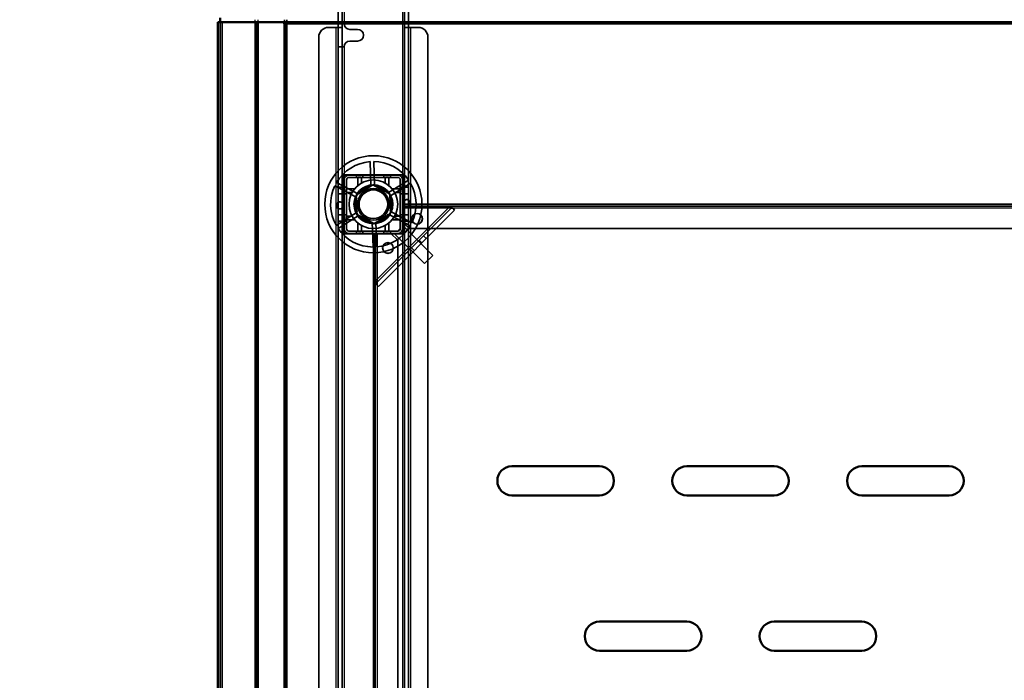
# Model space of a CAD drawing. Units: millimetres. Extents: x 65 to 5840, y 100 to 4100.
# Drawn here: x 607 to 1113, y 3187 to 3527 of the extents above; entities that cross this region are included whole.
import ezdxf

# ---------------------------------------------------------------- set-up
doc = ezdxf.new("R2010")
doc.units = ezdxf.units.MM
doc.header["$LTSCALE"] = 20
for name, color, linetype, lineweight in [('Dimension (ISO)', 7, 'Continuous', 25), ('Hidden (ISO)', 7, 'Continuous', 35), ('Hidden Narrow (ISO)', 7, 'Continuous', 25), ('Visible (ISO)', 7, 'Continuous', 50), ('Visible Narrow (ISO)', 7, 'Continuous', 35)]:
    doc.layers.add(name, color=color, linetype=linetype, lineweight=lineweight)
doc.styles.add('Note Text (ISO)', font='tahoma.ttf')
doc.dimstyles.new('Default (ISO)', dxfattribs={"dimscale": 20, "dimtxt": 2.5, "dimasz": 2.5, "dimexe": 1, "dimexo": 2, "dimgap": 0.762, "dimtad": 1, "dimtoh": 1, "dimdec": 1, "dimrnd": 1e-08, "dimzin": 0, "dimdsep": 46, "dimtxsty": 'Note Text (ISO)', "dimcen": 0.09, "dimdle": 10, "dimclrd": 256, "dimclre": 256, "dimclrt": 256, "dimadec": 1, "dimazin": 0, "dimtfac": 1.40208, "dimtmove": 0, "dimatfit": 3, "dimfxl": 1, "dimtolj": 1, "dimtzin": 0, "dimlwd": -1, "dimlwe": -1, "dimarcsym": 0})

# ---------------------------------------------------------------- blocks, each defined once
blk = doc.blocks.new('*D6')
at = {"layer": 'Defpoints', "color": 0, "transparency": 16777216}
for p in [(709.95, 3546.98), (471.1, 2846.98), (708.75, 2846.98)]:
    blk.add_point(p, dxfattribs=at)
at = {"layer": 'Dimension (ISO)', "transparency": 16777216}
for p, q in [((669.95, 3546.98), (451.1, 3546.98)), ((471.1, 3496.98), (471.1, 2896.98)), ((668.75, 2846.98), (451.1, 2846.98))]:
    blk.add_line(p, q, dxfattribs=at)
for points in [[(462.77, 3496.98), (479.44, 3496.98), (471.1, 3546.98)], [(462.77, 2896.98), (479.44, 2896.98), (471.1, 2846.98)]]:
    blk.add_solid(points, dxfattribs=at)
at = {"layer": 'Dimension (ISO)', "transparency": 16777216, "insert": (403.81, 3193.72), "char_height": 50, "attachment_point": 1, "rotation": 90, "style": 'Note Text (ISO)'}
blk.add_mtext('\\A1;700', dxfattribs=at)
blk = doc.blocks.new('*D14')
at = {"layer": 'Defpoints', "color": 0, "transparency": 16777216}
for p in [(2508.75, 3651.9), (708.75, 3525.78), (2508.75, 3525.78)]:
    blk.add_point(p, dxfattribs=at)
at = {"layer": 'Dimension (ISO)', "transparency": 16777216}
for p, q in [((708.75, 3565.78), (708.75, 3671.9)), ((2508.75, 3565.78), (2508.75, 3671.9)), ((758.75, 3651.9), (2458.75, 3651.9))]:
    blk.add_line(p, q, dxfattribs=at)
for points in [[(758.75, 3660.24), (758.75, 3643.57), (708.75, 3651.9)], [(2458.75, 3660.24), (2458.75, 3643.57), (2508.75, 3651.9)]]:
    blk.add_solid(points, dxfattribs=at)
at = {"layer": 'Dimension (ISO)', "transparency": 16777216, "insert": (1538.86, 3719.43), "char_height": 50, "attachment_point": 1, "style": 'Note Text (ISO)'}
blk.add_mtext('\\A1;1800', dxfattribs=at)

msp = doc.modelspace()

# ---------------------------------------------------------------- linework, layer by layer
at = {"layer": 'Hidden (ISO)'}
for p, q in [((770.65, 3537.98), (770.65, 3522.99)), ((772.65, 3537.98), (772.65, 3522.99)), ((804.85, 3522.99), (804.85, 3537.98)), ((806.85, 3522.99), (806.85, 3537.98)), ((743.04, 3525.78), (743.04, 3526.98)), ((744.17, 3525.78), (744.17, 3526.98)), ((709.95, 3525.78), (709.95, 2848.38)), ((742.61, 3525.78), (742.61, 3524.78)), ((743.46, 3524.78), (742.61, 3524.78)), ((765.65, 3522.98), (769.65, 3522.98)), ((772.65, 3522.98), (769.65, 3522.98)), ((770.65, 3524.98), (772.65, 3524.98)), ((770.65, 3522.98), (770.65, 3522.99)), ((770.65, 3522.99), (772.65, 3522.99)), ((770.65, 2869.98), (770.65, 3522.98)), ((772.65, 3524.98), (773.65, 3524.98)), ((772.65, 3522.99), (772.65, 3522.98)), ((772.65, 3522.98), (772.65, 2869.98)), ((776.65, 3521.98), (780.65, 3521.98)), ((804.85, 3522.99), (806.85, 3522.99)), ((804.85, 3522.98), (804.85, 3522.99)), ((804.85, 2869.98), (804.85, 3522.98)), ((807.85, 3522.98), (804.85, 3522.98)), ((806.85, 3522.99), (806.85, 3522.98)), ((806.85, 3522.98), (806.85, 2869.98)), ((807.85, 3522.98), (811.85, 3522.98)), ((760.65, 2874.98), (760.65, 3517.98)), ((816.85, 3517.98), (816.85, 2874.98)), ((770.65, 3512.98), (772.65, 3512.98)), ((773.65, 3512.98), (772.65, 3512.98)), ((780.65, 3515.98), (776.65, 3515.98)), ((787.49, 3441.17), (787.04, 3453.91)), ((788.94, 3453.98), (789.38, 3441.23)), ((803.9, 3447.13), (773.6, 3447.13)), ((773.6, 3447.13), (773.6, 3416.83)), ((773.65, 3447.08), (773.65, 3416.88)), ((773.65, 3447.08), (803.85, 3447.08)), ((776.15, 3446.98), (801.35, 3446.98)), ((776.15, 3445.78), (801.35, 3445.78)), ((780, 3446.98), (780, 3445.78)), ((783.3, 3446.98), (783.3, 3445.78)), ((794.2, 3446.98), (794.2, 3445.78)), ((797.5, 3446.98), (797.5, 3445.78)), ((803.85, 3416.88), (803.85, 3447.08)), ((803.9, 3416.83), (803.9, 3447.13)), ((780.16, 3435.47), (768.9, 3441.46)), ((769.8, 3443.14), (781.06, 3437.15)), ((770.65, 3440.73), (772.65, 3440.73)), ((773.75, 3419.38), (773.75, 3444.58)), ((774.95, 3440.73), (773.75, 3440.73)), ((774.95, 3419.38), (774.95, 3444.58)), ((779.93, 3436.68), (788.41, 3441.97)), ((788.41, 3441.97), (797.24, 3437.28)), ((796.08, 3437.67), (806.89, 3444.43)), ((807.9, 3442.82), (797.08, 3436.06)), ((802.55, 3444.58), (802.55, 3419.38)), ((803.75, 3440.73), (802.55, 3440.73)), ((803.75, 3444.58), (803.75, 3419.38)), ((804.85, 3440.73), (806.85, 3440.73)), ((770.65, 3437.43), (772.65, 3437.43)), ((774.95, 3437.43), (773.75, 3437.43)), ((780.27, 3426.68), (779.93, 3436.68)), ((797.24, 3437.28), (797.58, 3427.28)), ((803.75, 3437.43), (802.55, 3437.43)), ((804.85, 3437.43), (806.85, 3437.43)), ((803.75, 3431.98), (2413.75, 3431.98)), ((2413.75, 3430.98), (803.75, 3430.98)), ((828.89, 3430.64), (829.76, 3429.77)), ((769.61, 3421.14), (780.43, 3427.9)), ((781.43, 3426.29), (770.62, 3419.53)), ((770.65, 3426.53), (772.65, 3426.53)), ((774.95, 3426.53), (773.75, 3426.53)), ((789.1, 3421.99), (780.27, 3426.68)), ((797.58, 3427.28), (789.1, 3421.99)), ((789.94, 3391.15), (829.16, 3430.37)), ((830.58, 3428.96), (791.35, 3389.73)), ((807.71, 3420.82), (796.45, 3426.81)), ((797.35, 3428.48), (808.61, 3422.5)), ((803.75, 3426.53), (802.55, 3426.53)), ((827.8, 3430.42), (803.75, 3430.42)), ((804.85, 3426.53), (806.85, 3426.53)), ((829.76, 3429.77), (830.58, 3428.96)), ((770.65, 3423.23), (772.65, 3423.23)), ((774.95, 3423.23), (773.75, 3423.23)), ((788.57, 3409.98), (788.13, 3422.73)), ((790.02, 3422.79), (790.47, 3410.05)), ((803.75, 3423.23), (802.55, 3423.23)), ((807.25, 3419.48), (803.75, 3422.98)), ((804.11, 3420.86), (803.75, 3420.51)), ((804.11, 3420.86), (819.32, 3405.66)), ((804.85, 3423.23), (806.85, 3423.23)), ((773.6, 3416.83), (803.9, 3416.83)), ((803.85, 3416.88), (773.65, 3416.88)), ((801.35, 3418.18), (776.15, 3418.18)), ((801.35, 3416.98), (776.15, 3416.98)), ((780, 3418.18), (780, 3416.98)), ((783.3, 3418.18), (783.3, 3416.98)), ((788.75, 2891.98), (788.75, 3416.98)), ((789.75, 3416.98), (789.75, 2891.98)), ((789.89, 3416.98), (789.89, 3392.51)), ((794.2, 3418.18), (794.2, 3416.98)), ((797.5, 3418.18), (797.5, 3416.98)), ((797.75, 3416.98), (801.25, 3413.48)), ((800.23, 3416.98), (799.87, 3416.62)), ((799.87, 3416.62), (815.07, 3401.42)), ((803.75, 3416.98), (801.35, 3416.98)), ((802.55, 3419.3), (801.43, 3418.18)), ((803.75, 3419.38), (803.75, 3416.98)), ((807.25, 3419.48), (2410.25, 3419.48)), ((815.94, 3414.33), (814.53, 3415.74)), ((801.25, 2895.48), (801.25, 3413.48)), ((807.54, 3405.92), (806.12, 3407.34)), ((815.07, 3401.42), (819.32, 3405.66)), ((789.66, 3391.42), (790.54, 3390.55)), ((791.35, 3389.73), (790.54, 3390.55))]:
    msp.add_line(p, q, dxfattribs=at)
for centre, radius in [((788.75, 3431.98), 25), ((788.75, 3431.98), 12.5), ((788.75, 3431.98), 10), ((788.75, 3431.98), 9.75), ((788.75, 3431.98), 8.1), ((788.75, 3431.98), 7.38), ((811.25, 3424.48), 2.75), ((811.25, 3424.48), 2.72), ((796.25, 3409.48), 2.75), ((796.25, 3409.48), 2.72)]:
    msp.add_circle(centre, radius, dxfattribs=at)
for centre, radius, start, end in [((765.65, 3517.98), 5, 90, 180), ((776.65, 3524.98), 3, 180, 270), ((780.65, 3518.98), 3, 270, 90), ((811.85, 3517.98), 5, 0, 90), ((776.65, 3512.98), 3, 90, 180), ((788.75, 3431.98), 22, 94.4636, 149.5138), ((788.75, 3431.98), 22, 34.4636, 89.5138), ((776.15, 3444.58), 2.4, 90, 180), ((776.15, 3444.58), 1.2, 90, 180), ((801.35, 3444.58), 2.4, 0, 90), ((801.35, 3444.58), 1.2, 0, 90), ((788.75, 3431.98), 22, 154.4636, 209.5138), ((788.75, 3431.98), 9.28, 97.8676, 146.1098), ((788.75, 3431.98), 9.27, 37.8676, 86.1098), ((788.75, 3431.98), 22, 334.4636, 29.5138), ((788.75, 3431.98), 9.27, 337.8676, 26.1098), ((788.75, 3431.98), 9.27, 157.8676, 206.1098), ((788.75, 3431.98), 9.27, 217.8676, 266.1098), ((788.75, 3431.98), 9.27, 277.8676, 326.1098), ((788.75, 3431.98), 22, 274.4636, 329.5138), ((788.75, 3431.98), 22, 214.4636, 269.5138), ((776.15, 3419.38), 2.4, 180, 270), ((776.15, 3419.38), 1.2, 180, 270), ((801.35, 3419.38), 2.4, 270, 0), ((801.35, 3419.38), 1.2, 270, 0)]:
    msp.add_arc(centre, radius, start, end, dxfattribs=at)
for points, knots in [([(781.31, 3446), (781.3, 3446), (781.29, 3446), (781.24, 3446), (781.2, 3445.99), (781.14, 3445.97), (781.1, 3445.96), (781.04, 3445.93), (781.01, 3445.91), (780.96, 3445.86), (780.94, 3445.83), (780.88, 3445.75), (780.85, 3445.69), (780.82, 3445.59), (780.81, 3445.55), (780.81, 3445.5)], [0.06491063, 0.06491063, 0.06491063, 0.06491063, 0.06934501, 0.06934501, 0.07968777, 0.07968777, 0.09003053, 0.09003053, 0.10037329, 0.10037329, 0.11071605, 0.11071605, 0.13140157, 0.13140157, 0.14703622, 0.14703622, 0.14703622, 0.14703622]), ([(782.7, 3445.5), (782.7, 3445.51), (782.7, 3445.51), (782.7, 3445.58), (782.69, 3445.65), (782.66, 3445.71), (782.64, 3445.76), (782.6, 3445.82), (782.5, 3445.91), (782.44, 3445.95), (782.33, 3445.99), (782.27, 3446), (782.2, 3446)], [-0.0260779, -0.0260779, -0.0260779, -0.0260779, -0.02496678, -0.02496678, 0, 0, 0, 0.024343, 0.024343, 0.04868601, 0.04868601, 0.06761836, 0.06761836, 0.06761836, 0.06761836]), ([(795.3, 3446), (795.24, 3446), (795.18, 3445.99), (795.07, 3445.95), (795.01, 3445.91), (794.91, 3445.82), (794.87, 3445.76), (794.82, 3445.65), (794.81, 3445.58), (794.8, 3445.51), (794.8, 3445.51), (794.8, 3445.5)], [0.1125407, 0.1125407, 0.1125407, 0.1125407, 0.13147305, 0.13147305, 0.15581605, 0.15581605, 0.18015905, 0.18015905, 0.20512584, 0.20512584, 0.20623695, 0.20623695, 0.20623695, 0.20623695]), ([(796.69, 3445.5), (796.69, 3445.55), (796.69, 3445.59), (796.66, 3445.69), (796.63, 3445.75), (796.57, 3445.83), (796.55, 3445.86), (796.49, 3445.91), (796.47, 3445.93), (796.41, 3445.96), (796.37, 3445.97), (796.31, 3445.99), (796.27, 3446), (796.22, 3446), (796.21, 3446), (796.19, 3446)], [0.03302484, 0.03302484, 0.03302484, 0.03302484, 0.04865949, 0.04865949, 0.06934501, 0.06934501, 0.07968777, 0.07968777, 0.09003053, 0.09003053, 0.10037329, 0.10037329, 0.11071605, 0.11071605, 0.11515043, 0.11515043, 0.11515043, 0.11515043]), ([(775.23, 3439.92), (775.19, 3439.92), (775.14, 3439.91), (775.04, 3439.89), (774.98, 3439.86), (774.9, 3439.8), (774.87, 3439.77), (774.83, 3439.72), (774.81, 3439.69), (774.78, 3439.63), (774.76, 3439.6), (774.74, 3439.53), (774.73, 3439.5), (774.73, 3439.45), (774.73, 3439.43), (774.73, 3439.42)], [0.03302484, 0.03302484, 0.03302484, 0.03302484, 0.04865949, 0.04865949, 0.06934501, 0.06934501, 0.07968777, 0.07968777, 0.09003053, 0.09003053, 0.10037329, 0.10037329, 0.11071605, 0.11071605, 0.11515043, 0.11515043, 0.11515043, 0.11515043]), ([(774.73, 3438.53), (774.73, 3438.47), (774.74, 3438.41), (774.78, 3438.29), (774.82, 3438.23), (774.92, 3438.13), (774.97, 3438.1), (775.08, 3438.05), (775.15, 3438.03), (775.22, 3438.03), (775.23, 3438.03), (775.23, 3438.03)], [0.1125407, 0.1125407, 0.1125407, 0.1125407, 0.13147305, 0.13147305, 0.15581605, 0.15581605, 0.18015905, 0.18015905, 0.20512584, 0.20512584, 0.20623695, 0.20623695, 0.20623695, 0.20623695]), ([(802.78, 3439.42), (802.78, 3439.43), (802.78, 3439.45), (802.77, 3439.5), (802.77, 3439.53), (802.75, 3439.6), (802.73, 3439.63), (802.7, 3439.69), (802.68, 3439.72), (802.64, 3439.77), (802.61, 3439.8), (802.53, 3439.86), (802.47, 3439.89), (802.37, 3439.91), (802.32, 3439.92), (802.28, 3439.92)], [0.06491063, 0.06491063, 0.06491063, 0.06491063, 0.06934501, 0.06934501, 0.07968777, 0.07968777, 0.09003053, 0.09003053, 0.10037329, 0.10037329, 0.11071605, 0.11071605, 0.13140157, 0.13140157, 0.14703622, 0.14703622, 0.14703622, 0.14703622]), ([(802.28, 3438.03), (802.28, 3438.03), (802.29, 3438.03), (802.36, 3438.03), (802.43, 3438.05), (802.48, 3438.07), (802.54, 3438.1), (802.59, 3438.13), (802.69, 3438.23), (802.73, 3438.29), (802.77, 3438.41), (802.78, 3438.47), (802.78, 3438.53)], [-0.0260779, -0.0260779, -0.0260779, -0.0260779, -0.02496678, -0.02496678, 0, 0, 0, 0.024343, 0.024343, 0.04868601, 0.04868601, 0.06761836, 0.06761836, 0.06761836, 0.06761836]), ([(771.64, 3433.18), (771.85, 3433.16), (772.07, 3433.11), (772.48, 3432.91), (772.67, 3432.78), (772.96, 3432.47), (773.09, 3432.29), (773.26, 3431.88), (773.31, 3431.65), (773.32, 3431.23), (773.29, 3431.01), (773.15, 3430.59), (773.03, 3430.39), (772.76, 3430.07), (772.59, 3429.92), (772.19, 3429.7), (771.97, 3429.63), (771.53, 3429.56), (771.27, 3429.58), (770.78, 3429.72), (770.54, 3429.84), (770.17, 3430.16), (770.01, 3430.36), (769.79, 3430.82), (769.72, 3431.07), (769.71, 3431.56), (769.75, 3431.82), (769.94, 3432.29), (770.09, 3432.51), (770.44, 3432.84), (770.66, 3432.99), (771.14, 3433.16), (771.4, 3433.19), (771.64, 3433.18)], [0, 0, 0, 0, 0.065465, 0.065465, 0.130931, 0.130931, 0.193894, 0.193894, 0.256857, 0.256857, 0.31982, 0.31982, 0.382784, 0.382784, 0.448249, 0.448249, 0.513714, 0.513714, 0.588187, 0.588187, 0.66266, 0.66266, 0.735704, 0.735704, 0.808747, 0.808747, 0.881791, 0.881791, 0.954835, 0.954835, 1.029308, 1.029308, 1.103781, 1.103781, 1.103781, 1.103781]), ([(805.87, 3430.78), (805.66, 3430.8), (805.44, 3430.85), (805.03, 3431.04), (804.84, 3431.18), (804.55, 3431.49), (804.42, 3431.67), (804.25, 3432.08), (804.2, 3432.31), (804.19, 3432.72), (804.22, 3432.95), (804.36, 3433.37), (804.48, 3433.57), (804.74, 3433.89), (804.92, 3434.04), (805.32, 3434.26), (805.54, 3434.33), (805.98, 3434.39), (806.24, 3434.38), (806.73, 3434.24), (806.96, 3434.11), (807.34, 3433.8), (807.5, 3433.6), (807.72, 3433.14), (807.78, 3432.88), (807.8, 3432.4), (807.76, 3432.14), (807.57, 3431.66), (807.42, 3431.45), (807.07, 3431.11), (806.85, 3430.97), (806.37, 3430.8), (806.11, 3430.77), (805.87, 3430.78)], [0, 0, 0, 0, 0.065465, 0.065465, 0.130931, 0.130931, 0.193894, 0.193894, 0.256857, 0.256857, 0.31982, 0.31982, 0.382784, 0.382784, 0.448249, 0.448249, 0.513714, 0.513714, 0.588187, 0.588187, 0.66266, 0.66266, 0.735704, 0.735704, 0.808747, 0.808747, 0.881791, 0.881791, 0.954835, 0.954835, 1.029308, 1.029308, 1.103781, 1.103781, 1.103781, 1.103781]), ([(827.8, 3430.42), (827.99, 3430.45), (828.17, 3430.49), (828.54, 3430.56), (828.72, 3430.6), (828.89, 3430.64)], [0, 0, 0, 0, 0.0572704, 0.0572704, 0.1145408, 0.1145408, 0.1145408, 0.1145408]), ([(775.23, 3425.93), (775.23, 3425.93), (775.22, 3425.93), (775.15, 3425.93), (775.08, 3425.91), (775.03, 3425.89), (774.97, 3425.86), (774.92, 3425.82), (774.82, 3425.73), (774.78, 3425.67), (774.74, 3425.55), (774.73, 3425.49), (774.73, 3425.43)], [-0.0260779, -0.0260779, -0.0260779, -0.0260779, -0.02496678, -0.02496678, 0, 0, 0, 0.024343, 0.024343, 0.04868601, 0.04868601, 0.06761836, 0.06761836, 0.06761836, 0.06761836]), ([(802.78, 3425.43), (802.78, 3425.49), (802.77, 3425.55), (802.73, 3425.67), (802.69, 3425.73), (802.59, 3425.82), (802.54, 3425.86), (802.43, 3425.91), (802.36, 3425.93), (802.29, 3425.93), (802.28, 3425.93), (802.28, 3425.93)], [0.1125407, 0.1125407, 0.1125407, 0.1125407, 0.13147305, 0.13147305, 0.15581605, 0.15581605, 0.18015905, 0.18015905, 0.20512584, 0.20512584, 0.20623695, 0.20623695, 0.20623695, 0.20623695]), ([(829.76, 3429.77), (829.47, 3429.85), (829.15, 3429.95), (828.49, 3430.17), (828.14, 3430.3), (827.8, 3430.42)], [0, 0, 0, 0, 0.1102018, 0.1102018, 0.2204035, 0.2204035, 0.2204035, 0.2204035]), ([(774.73, 3424.54), (774.73, 3424.52), (774.73, 3424.51), (774.73, 3424.46), (774.74, 3424.43), (774.76, 3424.36), (774.78, 3424.33), (774.81, 3424.27), (774.83, 3424.24), (774.87, 3424.19), (774.9, 3424.16), (774.98, 3424.1), (775.04, 3424.07), (775.14, 3424.04), (775.19, 3424.04), (775.23, 3424.04)], [0.06491063, 0.06491063, 0.06491063, 0.06491063, 0.06934501, 0.06934501, 0.07968777, 0.07968777, 0.09003053, 0.09003053, 0.10037329, 0.10037329, 0.11071605, 0.11071605, 0.13140157, 0.13140157, 0.14703622, 0.14703622, 0.14703622, 0.14703622]), ([(802.28, 3424.04), (802.32, 3424.04), (802.37, 3424.04), (802.47, 3424.07), (802.53, 3424.1), (802.61, 3424.16), (802.64, 3424.19), (802.68, 3424.24), (802.7, 3424.27), (802.73, 3424.33), (802.75, 3424.36), (802.77, 3424.43), (802.77, 3424.46), (802.78, 3424.51), (802.78, 3424.52), (802.78, 3424.54)], [0.03302484, 0.03302484, 0.03302484, 0.03302484, 0.04865949, 0.04865949, 0.06934501, 0.06934501, 0.07968777, 0.07968777, 0.09003053, 0.09003053, 0.10037329, 0.10037329, 0.11071605, 0.11071605, 0.11515043, 0.11515043, 0.11515043, 0.11515043]), ([(780.81, 3418.45), (780.81, 3418.41), (780.82, 3418.37), (780.85, 3418.27), (780.88, 3418.2), (780.94, 3418.12), (780.96, 3418.1), (781.01, 3418.05), (781.04, 3418.03), (781.1, 3418), (781.14, 3417.99), (781.2, 3417.97), (781.24, 3417.96), (781.29, 3417.95), (781.3, 3417.95), (781.31, 3417.95)], [0.03302484, 0.03302484, 0.03302484, 0.03302484, 0.04865949, 0.04865949, 0.06934501, 0.06934501, 0.07968777, 0.07968777, 0.09003053, 0.09003053, 0.10037329, 0.10037329, 0.11071605, 0.11071605, 0.11515043, 0.11515043, 0.11515043, 0.11515043]), ([(782.2, 3417.95), (782.27, 3417.95), (782.33, 3417.97), (782.44, 3418.01), (782.5, 3418.05), (782.6, 3418.14), (782.64, 3418.2), (782.69, 3418.31), (782.7, 3418.38), (782.7, 3418.45), (782.7, 3418.45), (782.7, 3418.45)], [0.1125407, 0.1125407, 0.1125407, 0.1125407, 0.13147305, 0.13147305, 0.15581605, 0.15581605, 0.18015905, 0.18015905, 0.20512584, 0.20512584, 0.20623695, 0.20623695, 0.20623695, 0.20623695]), ([(794.8, 3418.45), (794.8, 3418.45), (794.8, 3418.45), (794.81, 3418.38), (794.82, 3418.31), (794.85, 3418.25), (794.87, 3418.2), (794.91, 3418.14), (795.01, 3418.05), (795.07, 3418.01), (795.18, 3417.97), (795.24, 3417.95), (795.3, 3417.95)], [-0.0260779, -0.0260779, -0.0260779, -0.0260779, -0.02496678, -0.02496678, 0, 0, 0, 0.024343, 0.024343, 0.04868601, 0.04868601, 0.06761836, 0.06761836, 0.06761836, 0.06761836]), ([(796.19, 3417.95), (796.21, 3417.95), (796.22, 3417.95), (796.27, 3417.96), (796.31, 3417.97), (796.37, 3417.99), (796.41, 3418), (796.47, 3418.03), (796.49, 3418.05), (796.55, 3418.1), (796.57, 3418.12), (796.63, 3418.2), (796.66, 3418.27), (796.69, 3418.37), (796.69, 3418.41), (796.69, 3418.45)], [0.06491063, 0.06491063, 0.06491063, 0.06491063, 0.06934501, 0.06934501, 0.07968777, 0.07968777, 0.09003053, 0.09003053, 0.10037329, 0.10037329, 0.11071605, 0.11071605, 0.13140157, 0.13140157, 0.14703622, 0.14703622, 0.14703622, 0.14703622]), ([(789.66, 3391.42), (789.71, 3391.59), (789.75, 3391.77), (789.82, 3392.14), (789.85, 3392.32), (789.89, 3392.51)], [0, 0, 0, 0, 0.0572704, 0.0572704, 0.1145408, 0.1145408, 0.1145408, 0.1145408]), ([(789.89, 3392.51), (790.01, 3392.17), (790.14, 3391.82), (790.36, 3391.16), (790.46, 3390.84), (790.54, 3390.55)], [0, 0, 0, 0, 0.1102018, 0.1102018, 0.2204035, 0.2204035, 0.2204035, 0.2204035])]:
    msp.add_open_spline(points, degree=3, knots=knots, dxfattribs=at)
for points, weights in [([(781.31, 3446), (781.77, 3446), (782.2, 3446)], [1.02086150291, 1.02812268954, 1.03460130433]), ([(795.3, 3446), (795.74, 3446), (796.19, 3446)], [1.03460130433, 1.02812268954, 1.02086150291]), ([(780.81, 3441.63), (780.81, 3443.35), (780.81, 3445.5)], [1, 1.0116011461, 1.00403496666]), ([(782.7, 3445.5), (782.7, 3444.1), (782.7, 3442.92)], [1.00555323783, 1.00729894657, 1]), ([(794.8, 3442.92), (794.8, 3444.1), (794.8, 3445.5)], [1, 1.00729894657, 1.00555323783]), ([(796.69, 3445.5), (796.69, 3443.35), (796.69, 3441.63)], [1.00403496666, 1.0116011461, 1]), ([(774.73, 3438.53), (774.73, 3438.97), (774.73, 3439.42)], [1.03460130433, 1.02812268954, 1.02086150291]), ([(775.23, 3439.92), (777.38, 3439.92), (779.1, 3439.92)], [1.00403496666, 1.0116011461, 1]), ([(777.82, 3438.03), (776.63, 3438.03), (775.23, 3438.03)], [1, 1.00729894657, 1.00555323783]), ([(798.41, 3439.92), (800.13, 3439.92), (802.28, 3439.92)], [1, 1.0116011461, 1.00403496666]), ([(802.28, 3438.03), (800.88, 3438.03), (799.69, 3438.03)], [1.00555323783, 1.00729894657, 1]), ([(802.78, 3439.42), (802.78, 3438.97), (802.78, 3438.53)], [1.02086150291, 1.02812268954, 1.03460130433]), ([(775.23, 3425.93), (776.63, 3425.93), (777.82, 3425.93)], [1.00555323783, 1.00729894657, 1]), ([(799.69, 3425.93), (800.88, 3425.93), (802.28, 3425.93)], [1, 1.00729894657, 1.00555323783]), ([(774.73, 3424.54), (774.73, 3424.99), (774.73, 3425.43)], [1.02086150291, 1.02812268954, 1.03460130433]), ([(779.1, 3424.04), (777.38, 3424.04), (775.23, 3424.04)], [1, 1.0116011461, 1.00403496666]), ([(780.81, 3418.45), (780.81, 3420.61), (780.81, 3422.32)], [1.00403496666, 1.0116011461, 1]), ([(782.7, 3421.04), (782.7, 3419.86), (782.7, 3418.45)], [1, 1.00729894657, 1.00555323783]), ([(794.8, 3418.45), (794.8, 3419.86), (794.8, 3421.04)], [1.00555323783, 1.00729894657, 1]), ([(796.69, 3422.32), (796.69, 3420.61), (796.69, 3418.45)], [1, 1.0116011461, 1.00403496666]), ([(802.28, 3424.04), (800.13, 3424.04), (798.41, 3424.04)], [1.00403496666, 1.0116011461, 1]), ([(802.78, 3425.43), (802.78, 3424.99), (802.78, 3424.54)], [1.03460130433, 1.02812268954, 1.02086150291]), ([(782.2, 3417.95), (781.77, 3417.95), (781.31, 3417.95)], [1.03460130433, 1.02812268954, 1.02086150291]), ([(796.19, 3417.95), (795.74, 3417.95), (795.3, 3417.95)], [1.02086150291, 1.02812268954, 1.03460130433])]:
    msp.add_rational_spline(points, weights, degree=2, dxfattribs=at)
at = {"layer": 'Hidden Narrow (ISO)'}
for p, q in [((773.65, 3541.98), (773.65, 3524.98)), ((803.85, 3447.08), (803.85, 3541.98)), ((727.84, 3525.78), (727.84, 3526.98)), ((729.54, 3525.78), (729.54, 3526.98)), ((728.55, 3525.78), (728.55, 2867.76)), ((742.61, 3524.78), (742.61, 2881.83)), ((769.65, 2869.98), (769.65, 3522.98)), ((807.85, 3522.98), (807.85, 2869.98)), ((773.65, 3512.98), (773.65, 3447.08)), ((789.89, 3392.51), (827.8, 3430.42)), ((2413.75, 3429.98), (803.75, 3429.98)), ((773.65, 3416.88), (773.65, 2892.08)), ((790.75, 3416.98), (790.75, 2891.98)), ((803.85, 2892.08), (803.85, 3416.88)), ((813.7, 3412.09), (812.29, 3413.5)), ((809.78, 3408.16), (808.37, 3409.58))]:
    msp.add_line(p, q, dxfattribs=at)
at = {"layer": 'Visible (ISO)'}
for p, q in [((709.95, 3527.98), (709.95, 3525.78)), ((708.75, 2848.38), (708.75, 3525.78)), ((709, 3525.78), (708.75, 3525.78)), ((709.95, 3525.78), (709, 3525.78)), ((2507.55, 3525.78), (709.95, 3525.78)), ((743.46, 3524.78), (743.46, 3525.78)), ((744.17, 3524.78), (743.46, 3524.78)), ((744.17, 3524.78), (744.17, 3525.78)), ((860.05, 3297.18), (905.05, 3297.18)), ((950.05, 3297.18), (995.05, 3297.18)), ((1040.05, 3297.18), (1085.05, 3297.18)), ((905.05, 3282.18), (860.05, 3282.18)), ((995.05, 3282.18), (950.05, 3282.18)), ((1085.05, 3282.18), (1040.05, 3282.18)), ((905.05, 3217.18), (950.05, 3217.18)), ((995.05, 3217.18), (1040.05, 3217.18)), ((950.05, 3202.18), (905.05, 3202.18)), ((1040.05, 3202.18), (995.05, 3202.18))]:
    msp.add_line(p, q, dxfattribs=at)
for centre, start, end in [((860.05, 3289.68), 90, 270), ((905.05, 3289.68), 270, 90), ((950.05, 3289.68), 90, 270), ((995.05, 3289.68), 270, 90), ((1040.05, 3289.68), 90, 270), ((1085.05, 3289.68), 270, 90), ((905.05, 3209.68), 90, 270), ((950.05, 3209.68), 270, 90), ((995.05, 3209.68), 90, 270), ((1040.05, 3209.68), 270, 90)]:
    msp.add_arc(centre, 7.5, start, end, dxfattribs=at)
at = {"layer": 'Visible Narrow (ISO)'}
for p, q in [((710.95, 2849.32), (710.95, 3525.78)), ((727.84, 2866.21), (727.84, 3525.78)), ((729.4, 2867.76), (729.4, 3525.78)), ((743.46, 2881.83), (743.46, 3524.78)), ((744.17, 3524.78), (744.17, 2882.53)), ((2473.34, 3524.78), (744.17, 3524.78))]:
    msp.add_line(p, q, dxfattribs=at)

# ---------------------------------------------------------------- dimensions: what is measured, and where the dimension line sits
at = {"layer": 'Dimension (ISO)'}
dim = msp.add_linear_dim(base=(2508.75, 3651.9), p1=(708.75, 3525.78), p2=(2508.75, 3525.78), dimstyle='Default (ISO)', override={"dimgap": 0.762, "dimtoh": 0, "dimdec": 0, "dimtol": 0, "dimlim": 0, "dimtp": 0, "dimtm": 0, "dimtdec": 2, "dimtofl": 0, "dimatfit": 1}, dxfattribs=at)
dim.commit()
dim.dimension.update_dxf_attribs({"geometry": '*D14', "text_midpoint": (1608.75, 3651.9), "dimtype": 160})
dim = msp.add_linear_dim(base=(471.1, 2846.98), p1=(709.95, 3546.98), p2=(708.75, 2846.98), angle=270, dimstyle='Default (ISO)', override={"dimgap": 0.762, "dimtoh": 0, "dimdec": 0, "dimtol": 0, "dimlim": 0, "dimtp": 0, "dimtm": 0, "dimtdec": 2, "dimtofl": 0, "dimatfit": 1}, dxfattribs=at)
dim.commit()
dim.dimension.update_dxf_attribs({"geometry": '*D6', "text_midpoint": (471.1, 3246.98), "dimtype": 160})

doc.saveas('drawing.dxf')
